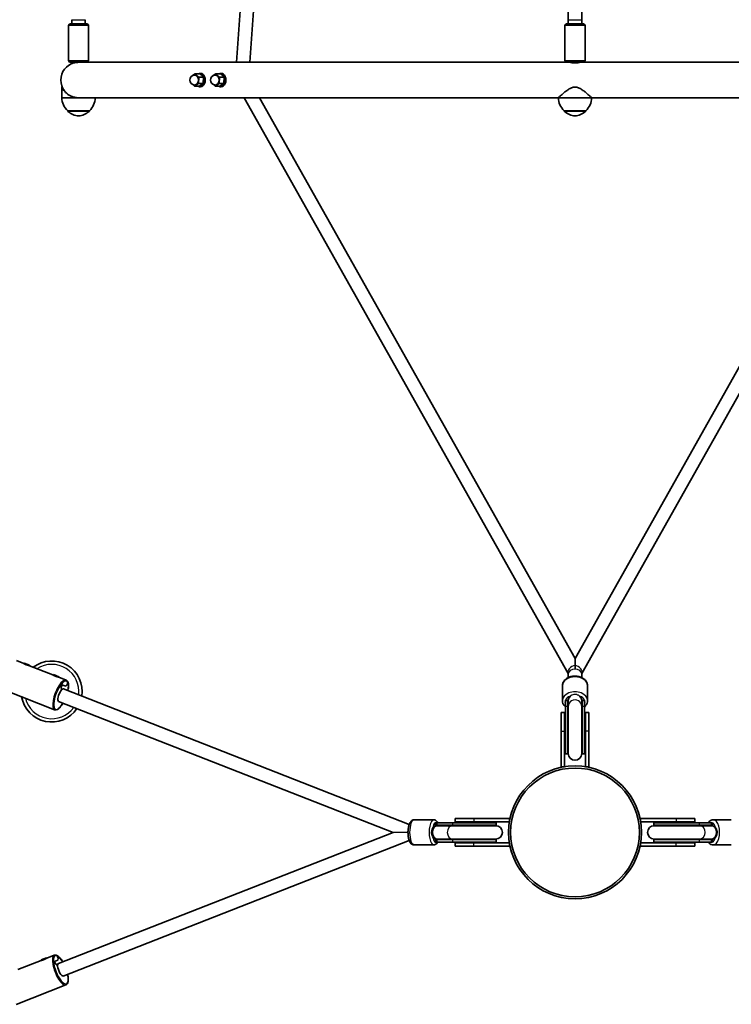
# Model space of a CAD drawing. Units: millimetres. Extents: x -6718 to 7015, y -4778 to 4988.
# Drawn here: x -516 to 335, y -2084 to -906 of the extents above; entities that cross this region are included whole.
import ezdxf

# ---------------------------------------------------------------- set-up
doc = ezdxf.new("R2010")
doc.units = ezdxf.units.MM
doc.layers.add('Widoczne (ISO)', color=7, linetype='Continuous', lineweight=35)
doc.layers.add('Widoczne wąskie (ISO)', color=7, linetype='Continuous', lineweight=25)

msp = doc.modelspace()

# ---------------------------------------------------------------- linework, layer by layer
at = {"layer": 'Widoczne (ISO)'}
for p, q in [((-236.7, -682.6), (-256.5, -957.2)), ((-220.4, -679.2), (-240.4, -957.2)), ((140.5, -883.4), (140.5, -906.2)), ((156.5, -906.2), (156.5, -883.4)), ((-453.3, -906.2), (-453.3, -911.2)), ((-437.3, -906.2), (-437.3, -911.2)), ((140.5, -906.2), (140.5, -911.2)), ((156.5, -906.2), (156.5, -911.2)), ((-457.3, -955.2), (-457.3, -913.2)), ((-455.3, -911.2), (-435.3, -911.2)), ((-433.3, -955.2), (-433.3, -913.2)), ((136.5, -955.2), (136.5, -913.2)), ((138.5, -911.2), (158.5, -911.2)), ((160.5, -955.2), (160.5, -913.2)), ((-445.2, -957.2), (-455.3, -957.2)), ((138.5, -957.2), (-445.2, -957.2)), ((158.5, -957.2), (138.5, -957.2)), ((742.2, -957.2), (158.5, -957.2)), ((-310.7, -974.4), (-310.7, -974.4)), ((-310.7, -974.4), (-310.6, -974.4)), ((-308.9, -973), (-306, -970.9)), ((-300.4, -970.9), (-306, -970.9)), ((-306, -970.9), (-301.5, -974.9)), ((-301.5, -974.9), (-301.8, -982.4)), ((-295.9, -974.9), (-301.5, -974.9)), ((-300.6, -970.4), (-299.5, -970.4)), ((-300.4, -970.9), (-295.9, -974.9)), ((-295.9, -974.9), (-296.1, -982.4)), ((-285.9, -974.2), (-285.5, -974)), ((-285.9, -974.4), (-285.9, -974.2)), ((-284.2, -973.1), (-281.1, -970.9)), ((-281.1, -970.9), (-276.7, -975.1)), ((-275.5, -970.9), (-281.1, -970.9)), ((-276.7, -975.1), (-277.1, -982.6)), ((-271.1, -975.1), (-276.7, -975.1)), ((-275.8, -970.4), (-274.7, -970.4)), ((-275.5, -970.9), (-271.1, -975.1)), ((-271.1, -975.1), (-271.4, -982.6)), ((-465.3, -999.6), (-465.3, -986.8)), ((-306.5, -985.9), (-308.7, -983.9)), ((-301.8, -982.4), (-306.5, -985.9)), ((-300.8, -985.9), (-306.5, -985.9)), ((-296.1, -982.4), (-301.8, -982.4)), ((-296.1, -982.4), (-300.8, -985.9)), ((-300.6, -986.4), (-299.5, -986.4)), ((-281.9, -985.9), (-284, -983.9)), ((-277.1, -982.6), (-281.9, -985.9)), ((-276.2, -985.9), (-281.9, -985.9)), ((-271.4, -982.6), (-277.1, -982.6)), ((-271.4, -982.6), (-276.2, -985.9)), ((-275.8, -986.4), (-274.7, -986.4)), ((-465.3, -999.6), (-445.3, -999.6)), ((-445.3, -999.6), (-445, -999.6)), ((-445, -999.6), (128.5, -999.6)), ((140.4, -1688.4), (-247.2, -999.6)), ((148.5, -1670.3), (-228.9, -999.6)), ((128.5, -999.6), (168.5, -999.6)), ((148.5, -1670.3), (525.9, -999.6)), ((156.6, -1688.4), (544.2, -999.6)), ((168.5, -999.6), (742, -999.6)), ((-458.3, -1015.1), (-432.3, -1015.1)), ((-458.3, -1015.1), (-458.3, -1015.2)), ((-432.3, -1015.1), (-432.3, -1015.2)), ((135.5, -1015.1), (161.5, -1015.1)), ((135.5, -1015.1), (135.5, -1015.2)), ((161.5, -1015.1), (161.5, -1015.2)), ((148.5, -1678.6), (148.5, -1670.3)), ((-510.9, -1676.4), (-519.6, -1672.9)), ((-510.4, -1676), (-510.7, -1676.6)), ((-510.4, -1676), (-503.9, -1678.5)), ((-503.9, -1678.5), (-504.1, -1679)), ((-475.9, -1690.1), (-503.9, -1679.1)), ((-475.4, -1689.7), (-475.7, -1690.3)), ((-475.4, -1689.7), (-468.9, -1692.2)), ((-468.9, -1692.2), (-469.1, -1692.7)), ((-460.1, -1696.2), (-468.9, -1692.8)), ((140.5, -1693.2), (140.5, -1688.8)), ((156.5, -1693.2), (156.5, -1688.8)), ((-466.4, -1705.6), (-465, -1701.8)), ((-465, -1701.8), (-466.4, -1705.6)), ((-465.2, -1706.1), (-466.4, -1705.6)), ((-466.4, -1705.6), (-465.2, -1706.1)), ((-466.2, -1708.6), (-465.2, -1706.1)), ((-465.2, -1706.1), (-466.2, -1708.6)), ((-465, -1701.8), (-461, -1703.4)), ((-461, -1703.4), (-465, -1701.8)), ((-463.3, -1706.8), (-49.8, -1868.8)), ((-461, -1703.4), (-459.1, -1702)), ((-459.1, -1702), (-461, -1703.4)), ((-459.1, -1702), (-458.1, -1699.2)), ((-458.1, -1699.2), (-459.1, -1702)), ((133.5, -1720.7), (133.5, -1702.9)), ((163.5, -1720.7), (163.5, -1702.9)), ((-474, -1731.6), (-533.5, -1708.3)), ((-469.1, -1721.7), (-69, -1878.4)), ((137, -1720.2), (137, -1720.5)), ((137, -1720.2), (140, -1720.2)), ((137, -1727.3), (137, -1720.5)), ((137, -1727.3), (137, -1784.6)), ((140, -1720.2), (140, -1720.5)), ((140, -1727.3), (140, -1720.5)), ((140, -1727.3), (140, -1784.6)), ((140.5, -1719.9), (140.5, -1721)), ((140.5, -1721), (140.5, -1721.2)), ((140.5, -1721.2), (140.5, -1727.8)), ((140.5, -1727.8), (140.5, -1784.1)), ((156.5, -1721), (156.5, -1719.9)), ((156.5, -1721.2), (156.5, -1721)), ((156.5, -1721.2), (156.5, -1727.8)), ((156.5, -1784.1), (156.5, -1727.8)), ((157, -1720.5), (157, -1720.2)), ((157, -1720.2), (160, -1720.2)), ((157, -1720.5), (157, -1727.3)), ((157, -1784.6), (157, -1727.3)), ((160, -1720.5), (160, -1720.2)), ((160, -1720.5), (160, -1727.3)), ((160, -1784.6), (160, -1727.3)), ((132, -1734.9), (132, -1757.4)), ((132, -1734.9), (136, -1734.9)), ((136, -1734.9), (136, -1757.4)), ((161, -1757.4), (161, -1734.9)), ((165, -1734.9), (161, -1734.9)), ((165, -1757.4), (165, -1734.9)), ((132, -1799.9), (132, -1757.4)), ((136, -1799.9), (136, -1757.4)), ((161, -1757.4), (161, -1799.9)), ((165, -1757.4), (165, -1799.9)), ((137, -1784.6), (140, -1784.6)), ((157, -1784.6), (160, -1784.6)), ((132, -1799.9), (136, -1799.9)), ((165, -1799.9), (161, -1799.9)), ((-20.6, -1863.4), (-43.9, -1863.4)), ((-16.5, -1870.4), (-19.3, -1870.4)), ((-16.7, -1866.9), (-18.4, -1866.9)), ((-18.4, -1866.9), (-18.4, -1869.9)), ((-16.7, -1869.9), (-18.4, -1869.9)), ((-16.7, -1866.9), (1.8, -1866.9)), ((-16.7, -1869.9), (1.8, -1869.9)), ((-15.5, -1870.4), (-16.5, -1870.4)), ((2.2, -1870.4), (-15.5, -1870.4)), ((54.1, -1866.9), (1.8, -1866.9)), ((54.1, -1869.9), (1.8, -1869.9)), ((53.6, -1870.4), (2.2, -1870.4)), ((27.5, -1861.9), (5, -1861.9)), ((5, -1861.9), (5, -1865.9)), ((27.5, -1865.9), (5, -1865.9)), ((27.5, -1861.9), (70, -1861.9)), ((27.5, -1865.9), (70, -1865.9)), ((54.1, -1866.9), (54.1, -1869.9)), ((70, -1861.9), (70, -1865.9)), ((227, -1861.9), (227, -1865.9)), ((227, -1861.9), (269.5, -1861.9)), ((227, -1865.9), (269.5, -1865.9)), ((297.5, -1866.9), (242.7, -1866.9)), ((242.7, -1869.9), (242.7, -1866.9)), ((297.5, -1869.9), (242.7, -1869.9)), ((297.1, -1870.4), (243.2, -1870.4)), ((292, -1861.9), (269.5, -1861.9)), ((292, -1865.9), (269.5, -1865.9)), ((292, -1861.9), (292, -1865.9)), ((297.1, -1870.4), (310.6, -1870.4)), ((297.5, -1866.9), (311.6, -1866.9)), ((297.5, -1869.9), (311.6, -1869.9)), ((311.3, -1870.4), (310.6, -1870.4)), ((313.5, -1870.4), (311.3, -1870.4)), ((312.6, -1866.9), (311.6, -1866.9)), ((312.6, -1869.9), (311.6, -1869.9)), ((312.6, -1869.9), (312.6, -1866.9)), ((313.9, -1863.4), (335.4, -1863.4)), ((-469.4, -2035.3), (-69, -1878.4)), ((-463.6, -2050.2), (-49.8, -1888.1)), ((-20.6, -1893.4), (-43.9, -1893.4)), ((-19.3, -1886.4), (-16.5, -1886.4)), ((-18.4, -1886.9), (-16.7, -1886.9)), ((-18.4, -1886.9), (-18.4, -1889.9)), ((-18.4, -1889.9), (-16.7, -1889.9)), ((1.8, -1886.9), (-16.7, -1886.9)), ((1.8, -1889.9), (-16.7, -1889.9)), ((-16.5, -1886.4), (-15.5, -1886.4)), ((2.2, -1886.4), (-15.5, -1886.4)), ((1.8, -1886.9), (54.1, -1886.9)), ((1.8, -1889.9), (54.1, -1889.9)), ((2.2, -1886.4), (53.6, -1886.4)), ((5, -1890.9), (27.5, -1890.9)), ((5, -1894.9), (5, -1890.9)), ((5, -1894.9), (27.5, -1894.9)), ((70, -1890.9), (27.5, -1890.9)), ((70, -1894.9), (27.5, -1894.9)), ((54.1, -1886.9), (54.1, -1889.9)), ((70, -1894.9), (70, -1890.9)), ((269.5, -1890.9), (227, -1890.9)), ((227, -1894.9), (227, -1890.9)), ((269.5, -1894.9), (227, -1894.9)), ((242.7, -1886.9), (297.5, -1886.9)), ((242.7, -1889.9), (242.7, -1886.9)), ((242.7, -1889.9), (297.5, -1889.9)), ((243.2, -1886.4), (297.1, -1886.4)), ((269.5, -1890.9), (292, -1890.9)), ((269.5, -1894.9), (292, -1894.9)), ((292, -1894.9), (292, -1890.9)), ((297.1, -1886.4), (310.6, -1886.4)), ((311.6, -1886.9), (297.5, -1886.9)), ((311.6, -1889.9), (297.5, -1889.9)), ((310.6, -1886.4), (311.3, -1886.4)), ((311.3, -1886.4), (313.5, -1886.4)), ((311.6, -1886.9), (312.6, -1886.9)), ((311.6, -1889.9), (312.6, -1889.9)), ((312.6, -1889.9), (312.6, -1886.9)), ((313.9, -1893.4), (335.4, -1893.4)), ((-474.3, -2025.4), (-483.1, -2028.8)), ((-490.1, -2031.5), (-518.1, -2042.5)), ((-490, -2031), (-483.5, -2028.4)), ((-490, -2031), (-489.8, -2031.6)), ((-483.5, -2028.4), (-483.3, -2028.9)), ((-474.1, -2032.8), (-470.1, -2031.2)), ((-470.1, -2031.2), (-474.1, -2032.8)), ((-472.6, -2036.5), (-474.1, -2032.8)), ((-474.1, -2032.8), (-472.6, -2036.5)), ((-471.4, -2036), (-472.6, -2036.5)), ((-472.6, -2036.5), (-471.4, -2036)), ((-470.4, -2038.5), (-471.4, -2036)), ((-471.4, -2036), (-470.4, -2038.5)), ((-469.7, -2028.9), (-470.8, -2026.2)), ((-470.8, -2026.2), (-469.7, -2028.9)), ((-470.1, -2031.2), (-469.7, -2028.9)), ((-469.7, -2028.9), (-470.1, -2031.2)), ((-460.5, -2060.8), (-520, -2084.1))]:
    msp.add_line(p, q, dxfattribs=at)
for radius in [79.5, 79.5, 77, 77]:
    msp.add_circle((148.5, -1878.4), radius, dxfattribs=at)
for centre, radius, start, end in [((-455.3, -913.2), 2, 90, 180), ((-435.3, -913.2), 2, 0, 90), ((138.5, -913.2), 2, 90, 180), ((158.5, -913.2), 2, 0, 90), ((-445.3, -978.4), 21.2, 105.0365, 254.9635), ((-455.3, -955.2), 2, 180, 270), ((-435.3, -955.2), 2, 270, 0), ((138.5, -955.2), 2, 180, 270), ((158.5, -955.2), 2, 270, 0), ((-306.2, -978.4), 6, 90, 270), ((-281.5, -978.4), 6, 90, 270), ((-443.3, -999), 22, 181.5657, 227.0434), ((-447.3, -999), 22, 312.9566, 358.4343), ((150.5, -999), 22, 181.5657, 227.0434), ((146.5, -999), 22, 312.9566, 358.4343), ((-457.3, -1015.2), 1, 180, 228.2569), ((-443.3, -999.5), 22, 228.2569, 264.8321), ((-447.3, -999.5), 22, 275.1679, 311.7431), ((-433.3, -1015.2), 1, 311.7431, 0), ((136.5, -1015.2), 1, 180, 228.2569), ((150.5, -999.5), 22, 228.2569, 264.8321), ((146.5, -999.5), 22, 275.1679, 311.7431), ((160.5, -1015.2), 1, 311.7431, 0), ((-477.4, -1709.9), 36.5, 351.2719, 127.2421), ((-477.4, -1709.9), 36.5, 189.9802, 325.9504), ((148.5, -1721), 8, 134.3461, 180), ((148.5, -1721), 8, 0, 45.6539), ((148.5, -1720.2), 8.5, 180, 199.7499), ((148.5, -1720.2), 8.5, 340.2501, 0), ((148.5, -1784.6), 8.5, 160.2501, 180), ((148.5, -1784.1), 8, 180, 0), ((148.5, -1784.6), 8.5, 0, 19.7499), ((-18.4, -1878.4), 8.5, 70.2501, 90), ((54.1, -1878.4), 8.5, 90, 109.7499), ((53.6, -1878.4), 8, 270, 90), ((243.2, -1878.4), 8, 90, 270), ((242.7, -1878.4), 8.5, 70.2501, 90), ((312.6, -1878.4), 8.5, 90, 109.7499), ((-18.4, -1878.4), 8.5, 270, 289.7499), ((54.1, -1878.4), 8.5, 250.2501, 270), ((242.7, -1878.4), 8.5, 270, 289.7499), ((312.6, -1878.4), 8.5, 250.2501, 270)]:
    msp.add_arc(centre, radius, start, end, dxfattribs=at)
for centre, major_axis, ratio, start_param, end_param in [((-306.2, -978.4), (0, 6), 0.707107, 3.141593, 6.283185), ((-300.6, -978.4), (0, -8), 0.707107, 5.92752, 9.780444), ((-299.5, -978.4), (0, -8), 0.707107, 0, 3.141593), ((-281.5, -978.4), (0, 6), 0.707107, 3.141593, 6.283185), ((-275.8, -978.4), (0, -8), 0.707107, 5.923452, 9.784511), ((-274.7, -978.4), (0, -8), 0.707107, 0, 3.141593), ((-466.2, -1714.3), (2.92, 7.45), 0.34202, 0, 0.848062), ((-466.2, -1714.3), (-2.92, -7.45), 0.34202, 3.989655, 6.283185), ((-466.5, -2042.7), (-2.92, 7.45), 0.34202, 0, 0.848062), ((-466.5, -2042.7), (2.92, -7.45), 0.34202, 3.989655, 6.283185)]:
    msp.add_ellipse(centre, major_axis=major_axis, ratio=ratio, start_param=start_param, end_param=end_param, dxfattribs=at)
for points, knots in [([(-445.3, -957.2), (-445.3, -957.2), (-445.3, -957.2), (-445.4, -957.2), (-445.4, -957.2), (-445.6, -957.2), (-445.7, -957.2), (-446.1, -957.2), (-446.4, -957.3), (-447.4, -957.3), (-447.9, -957.4), (-449, -957.5), (-449.5, -957.6), (-450.3, -957.8), (-450.6, -957.9), (-450.8, -957.9), (-450.8, -958), (-450.8, -958)], [-1.7444883, -1.7444883, -1.7444883, -1.7444883, -1.7425009, -1.7425009, -1.7220758, -1.7220758, -1.6895344, -1.6895344, -1.5955746, -1.5955746, -1.4045258, -1.4045258, -1.1943806, -1.1943806, -0.9782076, -0.9782076, -0.8719881, -0.8719881, -0.8719881, -0.8719881]), ([(143, -957.2), (143, -957.2), (143, -957.2), (143, -957.2), (143, -957.2), (143, -957.2), (143, -957.2), (143.1, -957.2), (143.2, -957.3), (143.5, -957.3), (143.8, -957.4), (144.6, -957.6), (145.1, -957.7), (146.3, -957.8), (147, -957.9), (148.4, -958), (149.1, -958), (150.4, -957.9), (151, -957.8), (152, -957.7), (152.5, -957.6), (153.2, -957.4), (153.4, -957.4), (153.8, -957.3), (153.9, -957.3), (153.9, -957.2), (154, -957.2), (154, -957.2), (154, -957.2), (154, -957.2), (154, -957.2), (154, -957.2), (154, -957.2), (154, -957.2), (154, -957.2), (153.9, -957.2), (153.9, -957.3), (153.6, -957.3), (153.4, -957.4), (152.6, -957.5), (152.1, -957.6), (150.9, -957.8), (150.3, -957.9), (148.9, -958), (148.2, -958), (146.9, -957.9), (146.2, -957.8), (145.1, -957.7), (144.7, -957.6), (143.9, -957.5), (143.6, -957.4), (143.3, -957.3), (143.2, -957.3), (143.1, -957.2), (143, -957.2), (143, -957.2), (143, -957.2), (143, -957.2), (143, -957.2), (143, -957.2)], [-3.478787, -3.478787, -3.478787, -3.478787, -3.469856, -3.469856, -3.448898, -3.448898, -3.414006, -3.414006, -3.303182, -3.303182, -3.11759, -3.11759, -2.905642, -2.905642, -2.690309, -2.690309, -2.484946, -2.484946, -2.287752, -2.287752, -2.105589, -2.105589, -1.947469, -1.947469, -1.836539, -1.836539, -1.785667, -1.785667, -1.761279, -1.761279, -1.742501, -1.742501, -1.722076, -1.722076, -1.689534, -1.689534, -1.595575, -1.595575, -1.404526, -1.404526, -1.194381, -1.194381, -0.978208, -0.978208, -0.771313, -0.771313, -0.572161, -0.572161, -0.386298, -0.386298, -0.223057, -0.223057, -0.119271, -0.119271, -0.050149, -0.050149, -0.019911, -0.019911, 0, 0, 0, 0]), ([(-465.3, -986.8), (-465.3, -986.8), (-465.1, -987.1), (-464.6, -988.2), (-464.2, -988.9), (-463.2, -990.4), (-462.6, -991.3), (-461.2, -992.9), (-460.3, -993.7), (-458.6, -995.2), (-457.7, -995.9), (-455.6, -997.1), (-454.4, -997.7), (-452, -998.6), (-450.7, -999), (-448, -999.5), (-446.7, -999.6), (-445.3, -999.6)], [0, 0, 0, 0, 0.439765, 0.439765, 0.87953, 0.87953, 1.319295, 1.319295, 1.759059, 1.759059, 2.164352, 2.164352, 2.569646, 2.569646, 2.974939, 2.974939, 3.380232, 3.380232, 3.380232, 3.380232]), ([(128.5, -999.6), (128.5, -999.6), (128.6, -999.5), (129.2, -999), (129.6, -998.6), (130.7, -997.7), (131.3, -997.1), (132.7, -995.9), (133.5, -995.2), (135.2, -993.7), (136.2, -992.9), (138.4, -991.3), (139.5, -990.4), (141.9, -988.9), (143.1, -988.2), (145.7, -987.1), (147, -986.8), (148.5, -986.8)], [10.140696, 10.140696, 10.140696, 10.140696, 10.545989, 10.545989, 10.951282, 10.951282, 11.356575, 11.356575, 11.761868, 11.761868, 12.201633, 12.201633, 12.641398, 12.641398, 13.081163, 13.081163, 13.520927, 13.520927, 13.520927, 13.520927]), ([(148.5, -986.8), (150, -986.8), (151.3, -987.1), (153.9, -988.2), (155.1, -988.9), (157.5, -990.4), (158.6, -991.3), (160.8, -992.9), (161.8, -993.7), (163.5, -995.2), (164.3, -995.9), (165.7, -997.1), (166.3, -997.7), (167.4, -998.6), (167.8, -999), (168.4, -999.5), (168.5, -999.6), (168.5, -999.6)], [0, 0, 0, 0, 0.439765, 0.439765, 0.87953, 0.87953, 1.319295, 1.319295, 1.759059, 1.759059, 2.164352, 2.164352, 2.569646, 2.569646, 2.974939, 2.974939, 3.380232, 3.380232, 3.380232, 3.380232]), ([(-450.8, -998.9), (-450.8, -998.9), (-450.7, -998.9), (-450.2, -999), (-449.9, -999.1), (-449.1, -999.3), (-448.6, -999.4), (-447.7, -999.5), (-447.3, -999.5), (-446.5, -999.6), (-446.2, -999.6), (-445.8, -999.6), (-445.7, -999.6), (-445.5, -999.6), (-445.4, -999.6), (-445.3, -999.6), (-445.3, -999.6), (-445.3, -999.6)], [-2.6063234, -2.6063234, -2.6063234, -2.6063234, -2.4041162, -2.4041162, -2.21042, -2.21042, -2.0349383, -2.0349383, -1.8864087, -1.8864087, -1.8029972, -1.8029972, -1.7631196, -1.7631196, -1.7410434, -1.7410434, -1.7355283, -1.7355283, -1.7355283, -1.7355283]), ([(-503.9, -1679.1), (-504, -1679), (-504.3, -1679), (-505, -1678.8), (-505.4, -1678.6), (-506.3, -1678.4), (-506.8, -1678.2), (-507.8, -1677.9), (-508.2, -1677.8), (-509.1, -1677.4), (-509.5, -1677.3), (-510.2, -1676.9), (-510.5, -1676.8), (-510.9, -1676.5), (-511, -1676.4), (-511.1, -1676.3), (-511, -1676.3), (-510.9, -1676.4)], [0.577761, 0.577761, 0.577761, 0.577761, 0.723784, 0.723784, 0.869807, 0.869807, 1.012664, 1.012664, 1.155521, 1.155521, 1.298379, 1.298379, 1.441236, 1.441236, 1.587259, 1.587259, 1.733282, 1.733282, 1.733282, 1.733282]), ([(148.5, -1678.6), (148.5, -1679), (148.5, -1679.4), (148.5, -1680.7), (148.5, -1682), (148.5, -1683.1), (148.5, -1683.1), (148.5, -1683.1)], [1.4574068, 1.4574068, 1.4574068, 1.4574068, 1.6114725, 1.6114725, 1.9718838, 1.9718838, 1.9764025, 1.9764025, 1.9764025, 1.9764025]), ([(-468.9, -1692.8), (-469, -1692.7), (-469.3, -1692.7), (-470, -1692.5), (-470.4, -1692.3), (-471.3, -1692.1), (-471.8, -1692), (-472.8, -1691.6), (-473.2, -1691.5), (-474.1, -1691.1), (-474.5, -1691), (-475.2, -1690.6), (-475.5, -1690.5), (-475.9, -1690.2), (-476, -1690.1), (-476.1, -1690), (-476, -1690), (-475.9, -1690.1)], [0.577761, 0.577761, 0.577761, 0.577761, 0.723784, 0.723784, 0.869807, 0.869807, 1.012664, 1.012664, 1.155521, 1.155521, 1.298379, 1.298379, 1.441236, 1.441236, 1.587259, 1.587259, 1.733282, 1.733282, 1.733282, 1.733282]), ([(133.5, -1702.9), (133.5, -1701.8), (133.7, -1700.6), (134.6, -1698.5), (135.3, -1697.4), (137, -1695.5), (138.1, -1694.6), (140.6, -1693.1), (142, -1692.5), (145.1, -1691.7), (146.7, -1691.5), (149.9, -1691.5), (151.6, -1691.7), (154.7, -1692.4), (156.1, -1693), (158.8, -1694.5), (160, -1695.4), (161.9, -1697.5), (162.6, -1698.7), (163.3, -1700.9), (163.5, -1701.9), (163.5, -1702.9)], [6.283185, 6.283185, 6.283185, 6.283185, 6.55402, 6.55402, 6.839396, 6.839396, 7.156189, 7.156189, 7.495398, 7.495398, 7.840292, 7.840292, 8.185375, 8.185375, 8.530351, 8.530351, 8.870335, 8.870335, 9.186945, 9.186945, 9.424778, 9.424778, 9.424778, 9.424778]), ([(140.5, -1688.8), (140.5, -1688.8), (140.5, -1688.8), (140.5, -1688.7), (140.5, -1688.7), (140.5, -1688.7), (140.5, -1688.7), (140.5, -1688.6), (140.5, -1688.6), (140.4, -1688.5), (140.4, -1688.5), (140.4, -1688.4)], [4.712389, 4.712389, 4.712389, 4.712389, 4.7885976, 4.7885976, 4.8648063, 4.8648063, 4.9410149, 4.9410149, 5.0172235, 5.0172235, 5.0934322, 5.0934322, 5.0934322, 5.0934322]), ([(156.5, -1688.8), (156.5, -1688.8), (156.5, -1688.8), (156.5, -1688.7), (156.5, -1688.7), (156.5, -1688.7), (156.5, -1688.7), (156.5, -1688.6), (156.5, -1688.6), (156.6, -1688.5), (156.6, -1688.5), (156.6, -1688.4)], [4.712389, 4.712389, 4.712389, 4.712389, 4.7885976, 4.7885976, 4.8648063, 4.8648063, 4.9410149, 4.9410149, 5.0172235, 5.0172235, 5.0934322, 5.0934322, 5.0934322, 5.0934322]), ([(-458.1, -1698.4), (-458.2, -1698.2), (-458.2, -1698), (-458.5, -1697.6), (-458.6, -1697.5), (-458.8, -1697.2), (-459, -1697), (-459.3, -1696.7), (-459.4, -1696.6), (-459.8, -1696.4), (-459.9, -1696.3), (-460.1, -1696.2)], [4.3819318, 4.3819318, 4.3819318, 4.3819318, 4.4480232, 4.4480232, 4.5141147, 4.5141147, 4.5802061, 4.5802061, 4.6462975, 4.6462975, 4.712389, 4.712389, 4.712389, 4.712389]), ([(-458.1, -1699.2), (-458, -1699.1), (-458, -1699), (-458, -1698.7), (-458, -1698.6), (-458.1, -1698.4), (-458.1, -1698.4), (-458.1, -1698.4)], [0.45856505, 0.45856505, 0.45856505, 0.45856505, 0.4985988, 0.4985988, 0.53733974, 0.53733974, 0.54197652, 0.54197652, 0.54197652, 0.54197652]), ([(-458.1, -1698.4), (-458.1, -1698.4), (-458.1, -1698.4), (-458, -1698.6), (-458, -1698.7), (-458, -1699), (-458, -1699.1), (-458.1, -1699.2)], [0.68020828, 0.68020828, 0.68020828, 0.68020828, 0.68484506, 0.68484506, 0.723586, 0.723586, 0.76361975, 0.76361975, 0.76361975, 0.76361975]), ([(-458.1, -1708.9), (-458, -1708.7), (-458, -1708.4), (-457.7, -1707.2), (-457.6, -1706.2), (-457.4, -1704.4), (-457.3, -1703.5), (-457.3, -1701.8), (-457.4, -1701), (-457.6, -1699.6), (-457.8, -1699), (-458.1, -1698.4)], [3.5920511, 3.5920511, 3.5920511, 3.5920511, 3.6291002, 3.6291002, 3.8173081, 3.8173081, 4.005516, 4.005516, 4.1937239, 4.1937239, 4.3819318, 4.3819318, 4.3819318, 4.3819318]), ([(-474, -1731.6), (-473.3, -1731.9), (-472.6, -1731.9), (-471, -1731.5), (-470.2, -1731.1), (-468.5, -1729.8), (-467.6, -1728.9), (-465.9, -1726.8), (-465.1, -1725.6), (-464.1, -1724.1), (-464, -1723.9), (-463.9, -1723.8)], [1.570796, 1.570796, 1.570796, 1.570796, 1.802192, 1.802192, 2.085461, 2.085461, 2.36873, 2.36873, 2.651999, 2.651999, 2.691134, 2.691134, 2.691134, 2.691134]), ([(133.5, -1720.7), (133.5, -1721.9), (133.7, -1723), (134.6, -1725.2), (135.3, -1726.3), (136.4, -1727.5), (136.7, -1727.8), (137, -1728.1)], [0, 0, 0, 0, 0.2708343, 0.2708343, 0.5562102, 0.5562102, 0.659243, 0.659243, 0.659243, 0.659243]), ([(160, -1728.1), (160.3, -1727.8), (160.7, -1727.5), (161.9, -1726.1), (162.6, -1725), (163.3, -1722.8), (163.5, -1721.7), (163.5, -1720.7)], [2.4823497, 2.4823497, 2.4823497, 2.4823497, 2.5871492, 2.5871492, 2.9037601, 2.9037601, 3.1415927, 3.1415927, 3.1415927, 3.1415927]), ([(-43.9, -1893.4), (-44.6, -1893.4), (-45.2, -1893.3), (-46.4, -1892.8), (-47, -1892.4), (-48.1, -1891.2), (-48.6, -1890.5), (-49.7, -1888.4), (-50.2, -1887), (-50.8, -1884), (-51, -1882.5), (-51.3, -1879.5), (-51.3, -1877.9), (-51.1, -1875), (-50.9, -1873.5), (-50.4, -1870.7), (-50, -1869.4), (-49, -1866.9), (-48.4, -1865.8), (-47, -1864.5), (-46.6, -1864.2), (-45.5, -1863.6), (-44.7, -1863.4), (-43.9, -1863.4)], [3.141593, 3.141593, 3.141593, 3.141593, 3.294661, 3.294661, 3.473925, 3.473925, 3.753966, 3.753966, 4.155246, 4.155246, 4.517808, 4.517808, 4.864194, 4.864194, 5.209852, 5.209852, 5.568201, 5.568201, 5.962645, 5.962645, 6.098412, 6.098412, 6.283185, 6.283185, 6.283185, 6.283185]), ([(-15.6, -1866.9), (-16, -1866.2), (-16.5, -1865.5), (-17.6, -1864.5), (-18, -1864.2), (-19.1, -1863.6), (-19.8, -1863.4), (-20.6, -1863.4)], [5.7057212, 5.7057212, 5.7057212, 5.7057212, 5.9626446, 5.9626446, 6.0984121, 6.0984121, 6.2831853, 6.2831853, 6.2831853, 6.2831853]), ([(313.9, -1863.4), (313, -1863.4), (312.2, -1863.6), (310.6, -1864.3), (309.8, -1864.9), (308.7, -1865.9), (308.3, -1866.4), (307.9, -1866.9)], [3.1415927, 3.1415927, 3.1415927, 3.1415927, 3.3558852, 3.3558852, 3.5983218, 3.5983218, 3.7620489, 3.7620489, 3.7620489, 3.7620489]), ([(-20.6, -1893.4), (-20, -1893.4), (-19.3, -1893.3), (-18.1, -1892.8), (-17.6, -1892.4), (-16.5, -1891.3), (-16, -1890.7), (-15.6, -1889.9)], [3.1415927, 3.1415927, 3.1415927, 3.1415927, 3.2946615, 3.2946615, 3.4739253, 3.4739253, 3.7190568, 3.7190568, 3.7190568, 3.7190568]), ([(307.9, -1889.9), (308, -1890), (308.1, -1890.1), (309, -1891.3), (309.9, -1892.2), (312, -1893.2), (312.9, -1893.4), (313.9, -1893.4)], [5.6627291, 5.6627291, 5.6627291, 5.6627291, 5.6961621, 5.6961621, 6.0442286, 6.0442286, 6.2831853, 6.2831853, 6.2831853, 6.2831853]), ([(-471.3, -2025.6), (-471.5, -2025.5), (-471.7, -2025.4), (-472.1, -2025.3), (-472.3, -2025.2), (-472.7, -2025.2), (-473, -2025.2), (-473.4, -2025.2), (-473.6, -2025.2), (-473.9, -2025.2), (-474.1, -2025.3), (-474.3, -2025.4)], [4.3819318, 4.3819318, 4.3819318, 4.3819318, 4.4480232, 4.4480232, 4.5141147, 4.5141147, 4.5802061, 4.5802061, 4.6462975, 4.6462975, 4.712389, 4.712389, 4.712389, 4.712389]), ([(-470.8, -2026.2), (-470.8, -2026.1), (-470.9, -2025.9), (-471.1, -2025.7), (-471.2, -2025.6), (-471.3, -2025.6), (-471.3, -2025.6), (-471.3, -2025.6)], [0.45856505, 0.45856505, 0.45856505, 0.45856505, 0.4985988, 0.4985988, 0.53733974, 0.53733974, 0.54197652, 0.54197652, 0.54197652, 0.54197652]), ([(-471.3, -2025.6), (-471.3, -2025.6), (-471.3, -2025.6), (-471.2, -2025.6), (-471.1, -2025.7), (-470.9, -2025.9), (-470.8, -2026.1), (-470.8, -2026.2)], [0.68020828, 0.68020828, 0.68020828, 0.68020828, 0.68484506, 0.68484506, 0.723586, 0.723586, 0.76361975, 0.76361975, 0.76361975, 0.76361975]), ([(-464.2, -2033.2), (-464.3, -2033.1), (-464.4, -2032.9), (-465.1, -2031.8), (-465.7, -2031), (-466.8, -2029.5), (-467.4, -2028.8), (-468.5, -2027.6), (-469.1, -2027), (-470.2, -2026.2), (-470.8, -2025.8), (-471.3, -2025.6)], [3.5920511, 3.5920511, 3.5920511, 3.5920511, 3.6291002, 3.6291002, 3.8173081, 3.8173081, 4.005516, 4.005516, 4.1937239, 4.1937239, 4.3819318, 4.3819318, 4.3819318, 4.3819318]), ([(-483.1, -2028.8), (-483.2, -2028.9), (-483.5, -2029), (-484.1, -2029.3), (-484.5, -2029.5), (-485.3, -2029.9), (-485.8, -2030.2), (-486.7, -2030.6), (-487.2, -2030.8), (-488, -2031.1), (-488.5, -2031.3), (-489.2, -2031.5), (-489.5, -2031.6), (-490, -2031.7), (-490.2, -2031.7), (-490.3, -2031.6), (-490.2, -2031.6), (-490.1, -2031.5)], [0.577761, 0.577761, 0.577761, 0.577761, 0.723784, 0.723784, 0.869807, 0.869807, 1.012664, 1.012664, 1.155521, 1.155521, 1.298379, 1.298379, 1.441236, 1.441236, 1.587259, 1.587259, 1.733282, 1.733282, 1.733282, 1.733282]), ([(-460.5, -2060.8), (-459.8, -2060.5), (-459.3, -2060), (-458.4, -2058.7), (-458.1, -2057.8), (-457.7, -2055.7), (-457.6, -2054.4), (-457.8, -2051.8), (-458, -2050.3), (-458.3, -2048.6), (-458.4, -2048.3), (-458.4, -2048.1)], [1.570796, 1.570796, 1.570796, 1.570796, 1.802192, 1.802192, 2.085461, 2.085461, 2.36873, 2.36873, 2.651999, 2.651999, 2.691134, 2.691134, 2.691134, 2.691134])]:
    msp.add_open_spline(points, degree=3, knots=knots, dxfattribs=at)
for points in [[(-445.3, -999.6), (-445.2, -999.6), (-445.2, -999.6), (-445.1, -999.6)], [(-510.9, -1676.4), (-510.8, -1676.4), (-510.7, -1676.4), (-510.6, -1676.5)], [(-475.9, -1690.1), (-475.8, -1690.1), (-475.7, -1690.1), (-475.6, -1690.2)], [(-490.1, -2031.5), (-490, -2031.5), (-489.9, -2031.5), (-489.8, -2031.5)]]:
    msp.add_open_spline(points, degree=3, dxfattribs=at)
at = {"layer": 'Widoczne wąskie (ISO)'}
for p, q in [((-453.3, -906.2), (-437.3, -906.2)), ((140.5, -906.2), (156.5, -906.2)), ((-433.3, -913.2), (-457.3, -913.2)), ((160.5, -913.2), (136.5, -913.2)), ((-457.3, -955.2), (-433.3, -955.2)), ((136.5, -955.2), (160.5, -955.2)), ((-458.3, -1015.2), (-432.3, -1015.2)), ((-432.6, -1015.9), (-458, -1015.9)), ((135.5, -1015.2), (161.5, -1015.2)), ((161.2, -1015.9), (135.8, -1015.9)), ((137, -1720.5), (140, -1720.5)), ((137, -1727.3), (140, -1727.3)), ((157, -1720.5), (160, -1720.5)), ((157, -1727.3), (160, -1727.3)), ((132, -1757.4), (136, -1757.4)), ((165, -1757.4), (161, -1757.4)), ((-16.7, -1866.9), (-16.7, -1869.9)), ((1.8, -1866.9), (1.8, -1869.9)), ((27.5, -1861.9), (27.5, -1865.9)), ((269.5, -1861.9), (269.5, -1865.9)), ((297.5, -1869.9), (297.5, -1866.9)), ((311.6, -1869.9), (311.6, -1866.9)), ((-51.2, -1878.4), (-69, -1878.4)), ((-16.7, -1886.9), (-16.7, -1889.9)), ((1.8, -1886.9), (1.8, -1889.9)), ((27.5, -1894.9), (27.5, -1890.9)), ((269.5, -1894.9), (269.5, -1890.9)), ((297.5, -1889.9), (297.5, -1886.9)), ((311.6, -1889.9), (311.6, -1886.9))]:
    msp.add_line(p, q, dxfattribs=at)
for start, end in [(352.8612, 122.8353), (194.387, 324.3611)]:
    msp.add_arc((-477.4, -1709.9), 32.5, start, end, dxfattribs=at)
for centre, major_axis, ratio, start_param, end_param in [((147.4, -1684.5), (-6.97, -3.92), 0.65186, 4.205669, 6.283185), ((148.5, -1688.8), (-8, 0), 0.702226, 4.712389, 6.283185), ((149.6, -1684.5), (6.97, -3.92), 0.65186, 0, 2.077516), ((148.5, -1688.8), (8, 0), 0.702226, 0, 1.570796), ((-467.1, -1713.9), (6.9, 17.7), 0.34202, 0, 3.141593), ((-466.2, -1714.3), (6.6, 16.8), 0.34202, 5.938467, 10.53502), ((148.5, -1702.9), (-15, 0), 0.702226, 3.141593, 6.283185), ((-466.2, -1714.3), (6.6, 16.8), 0.34202, 5.172943, 5.938467), ((148.5, -1720.7), (15, 0), 0.702226, 0, 3.141593), ((148.5, -1722.9), (-12, 0), 0.702226, 5.215802, 5.964041), ((148.5, -1721.2), (8, 0), 0.975198, 0, 3.141593), ((148.5, -1722.9), (12, 0), 0.702226, 0.319144, 1.067383), ((148.5, -1722.9), (-12, 0), 0.702226, 5.993498, 6.572872), ((148.5, -1720.5), (-8.5, 0), 0.975198, 0, 0.344701), ((148.5, -1727.3), (-8.5, 0), 0.975198, 0, 0.344701), ((148.5, -1727.8), (8, 0), 0.975198, 0, 3.141593), ((148.5, -1720.5), (8.5, 0), 0.975198, 5.938484, 6.283185), ((148.5, -1727.3), (8.5, 0), 0.975198, 5.938484, 6.283185), ((148.5, -1722.9), (12, 0), 0.702226, 5.993498, 6.572872), ((-43.9, -1878.4), (0, -15), 0.358368, 3.141593, 6.283185), ((-20.6, -1878.4), (0, 15), 0.358368, 0, 3.141593), ((-15.5, -1878.4), (0, -8), 0.804964, 3.141593, 6.283185), ((-17.8, -1878.4), (0, 12), 0.358368, 5.993498, 7.350772), ((-16.5, -1878.4), (0, 8), 0.929342, 0, 0.720822), ((-16.7, -1878.4), (0, 8.5), 0.804964, 5.938484, 6.283185), ((2.2, -1878.4), (0, -8), 0.804964, 3.141593, 6.283185), ((1.8, -1878.4), (0, 8.5), 0.804964, 5.938484, 6.283185), ((297.5, -1878.4), (0, 8.5), 0.891731, 0, 0.344701), ((297.1, -1878.4), (0, 8), 0.891731, 3.141593, 6.283185), ((311.6, -1878.4), (0, 8.5), 0.891731, 0, 0.344701), ((311.3, -1878.4), (0, 12), 0.50731, 5.215598, 6.572872), ((310.6, -1878.4), (0, 8), 0.891731, 3.141593, 6.283185), ((311.3, -1878.4), (0, 8), 0.97748, 5.562363, 6.283185), ((313.9, -1878.4), (0, -15), 0.50731, 0, 3.141593), ((-17.8, -1878.4), (0, -12), 0.358368, 5.215598, 6.572872), ((-16.5, -1878.4), (0, -8), 0.929342, 5.562363, 6.283185), ((311.3, -1878.4), (0, -12), 0.50731, 5.993498, 7.350772), ((311.3, -1878.4), (0, -8), 0.97748, 0, 0.720822), ((-16.7, -1878.4), (0, -8.5), 0.804964, 0, 0.344701), ((1.8, -1878.4), (0, -8.5), 0.804964, 0, 0.344701), ((297.5, -1878.4), (0, -8.5), 0.891731, 5.938484, 6.283185), ((311.6, -1878.4), (0, -8.5), 0.891731, 5.938484, 6.283185), ((-467.4, -2043.1), (-6.9, 17.7), 0.34202, 0, 3.141593), ((-466.5, -2042.7), (-6.6, 16.8), 0.34202, 5.938467, 10.53502), ((-466.5, -2042.7), (-6.6, 16.8), 0.34202, 5.172943, 5.938467)]:
    msp.add_ellipse(centre, major_axis=major_axis, ratio=ratio, start_param=start_param, end_param=end_param, dxfattribs=at)
for points in [[(-445, -999.6), (-445, -999.6), (-445.1, -999.6), (-445.1, -999.6)], [(-21.6, -1872.6), (-21.5, -1872.6), (-21.5, -1872.5), (-21.4, -1872.4)], [(316.5, -1872.4), (316.5, -1872.5), (316.6, -1872.6), (316.6, -1872.6)], [(-21.4, -1884.4), (-21.5, -1884.4), (-21.5, -1884.3), (-21.6, -1884.2)], [(316.6, -1884.2), (316.6, -1884.3), (316.5, -1884.4), (316.5, -1884.4)]]:
    msp.add_open_spline(points, degree=3, dxfattribs=at)
for points, knots in [([(140.5, -1719.9), (140.5, -1719.5), (140.6, -1719.1), (140.8, -1718.2), (141, -1717.8), (141.4, -1717.1), (141.8, -1716.6), (142.1, -1716.2), (142.2, -1716.1), (142.2, -1716.1)], [3.1740727, 3.1740727, 3.1740727, 3.1740727, 3.3426801, 3.3426801, 3.5112876, 3.5112876, 3.6903055, 3.6903055, 3.7181082, 3.7181082, 3.7181082, 3.7181082]), ([(142.9, -1715.3), (143.2, -1715), (143.6, -1714.7), (144.6, -1714), (145.4, -1713.7), (147, -1713.2), (147.9, -1713.1), (149.8, -1713.1), (150.7, -1713.3), (152.4, -1714), (153.1, -1714.4), (153.8, -1715), (154, -1715.2), (154.1, -1715.3)], [0.526405, 0.526405, 0.526405, 0.526405, 0.662062, 0.662062, 0.872292, 0.872292, 1.103614, 1.103614, 1.343481, 1.343481, 1.572322, 1.572322, 1.633001, 1.633001, 1.633001, 1.633001]), ([(154.8, -1716.1), (154.8, -1716.1), (154.9, -1716.2), (155.2, -1716.6), (155.6, -1717.1), (156, -1717.8), (156.2, -1718.2), (156.4, -1719.1), (156.5, -1719.5), (156.5, -1719.9)], [0.2396397, 0.2396397, 0.2396397, 0.2396397, 0.2674423, 0.2674423, 0.4464603, 0.4464603, 0.6150677, 0.6150677, 0.7836752, 0.7836752, 0.7836752, 0.7836752]), ([(-21.6, -1884.2), (-21.6, -1884.1), (-21.7, -1884), (-21.9, -1883.5), (-22.2, -1882.9), (-22.6, -1881.7), (-22.8, -1881.1), (-23, -1879.6), (-23, -1878.8), (-23, -1877.3), (-22.9, -1876.5), (-22.6, -1875.2), (-22.4, -1874.5), (-22, -1873.5), (-21.8, -1873), (-21.6, -1872.6)], [1.434148, 1.434148, 1.434148, 1.434148, 1.477075, 1.477075, 1.685546, 1.685546, 1.880011, 1.880011, 2.09528, 2.09528, 2.30165, 2.30165, 2.489492, 2.489492, 2.677614, 2.677614, 2.677614, 2.677614]), ([(-21.4, -1872.4), (-21.4, -1872.4), (-21.4, -1872.4), (-21.3, -1872.2), (-21.2, -1872.1), (-21, -1871.7), (-20.8, -1871.4), (-20.4, -1870.9), (-20.2, -1870.7), (-19.7, -1870.5), (-19.5, -1870.4), (-19.3, -1870.4)], [4.1467296, 4.1467296, 4.1467296, 4.1467296, 4.1626511, 4.1626511, 4.22519, 4.22519, 4.4042079, 4.4042079, 4.5728154, 4.5728154, 4.7414229, 4.7414229, 4.7414229, 4.7414229]), ([(313.5, -1870.4), (313.8, -1870.4), (314.1, -1870.5), (314.7, -1870.7), (315, -1870.9), (315.5, -1871.4), (315.8, -1871.7), (316.2, -1872.1), (316.3, -1872.2), (316.4, -1872.4), (316.4, -1872.4), (316.5, -1872.4)], [7.1318201, 7.1318201, 7.1318201, 7.1318201, 7.3004276, 7.3004276, 7.4690351, 7.4690351, 7.648053, 7.648053, 7.7105919, 7.7105919, 7.7265134, 7.7265134, 7.7265134, 7.7265134]), ([(316.6, -1872.6), (316.8, -1872.8), (317, -1873.1), (317.4, -1873.8), (317.7, -1874.4), (318.2, -1875.8), (318.4, -1876.6), (318.6, -1878.4), (318.5, -1879.3), (318.2, -1881), (318, -1881.7), (317.4, -1883), (317.1, -1883.5), (316.8, -1884.1), (316.7, -1884.1), (316.6, -1884.2)], [0.2666435, 0.2666435, 0.2666435, 0.2666435, 0.3346583, 0.3346583, 0.4660518, 0.4660518, 0.6178682, 0.6178682, 0.7902243, 0.7902243, 0.9319814, 0.9319814, 1.0661006, 1.0661006, 1.089881, 1.089881, 1.089881, 1.089881]), ([(-19.3, -1886.4), (-19.5, -1886.4), (-19.7, -1886.4), (-20.2, -1886.1), (-20.4, -1885.9), (-20.8, -1885.5), (-21, -1885.2), (-21.2, -1884.8), (-21.3, -1884.6), (-21.4, -1884.5), (-21.4, -1884.5), (-21.4, -1884.4)], [7.1318201, 7.1318201, 7.1318201, 7.1318201, 7.3004276, 7.3004276, 7.4690351, 7.4690351, 7.648053, 7.648053, 7.7105919, 7.7105919, 7.7265134, 7.7265134, 7.7265134, 7.7265134]), ([(316.5, -1884.4), (316.4, -1884.5), (316.4, -1884.5), (316.3, -1884.6), (316.2, -1884.8), (315.8, -1885.2), (315.5, -1885.5), (315, -1885.9), (314.7, -1886.1), (314.1, -1886.4), (313.8, -1886.4), (313.5, -1886.4)], [4.1467296, 4.1467296, 4.1467296, 4.1467296, 4.1626511, 4.1626511, 4.22519, 4.22519, 4.4042079, 4.4042079, 4.5728154, 4.5728154, 4.7414229, 4.7414229, 4.7414229, 4.7414229])]:
    msp.add_open_spline(points, degree=3, knots=knots, dxfattribs=at)

doc.saveas('drawing.dxf')
